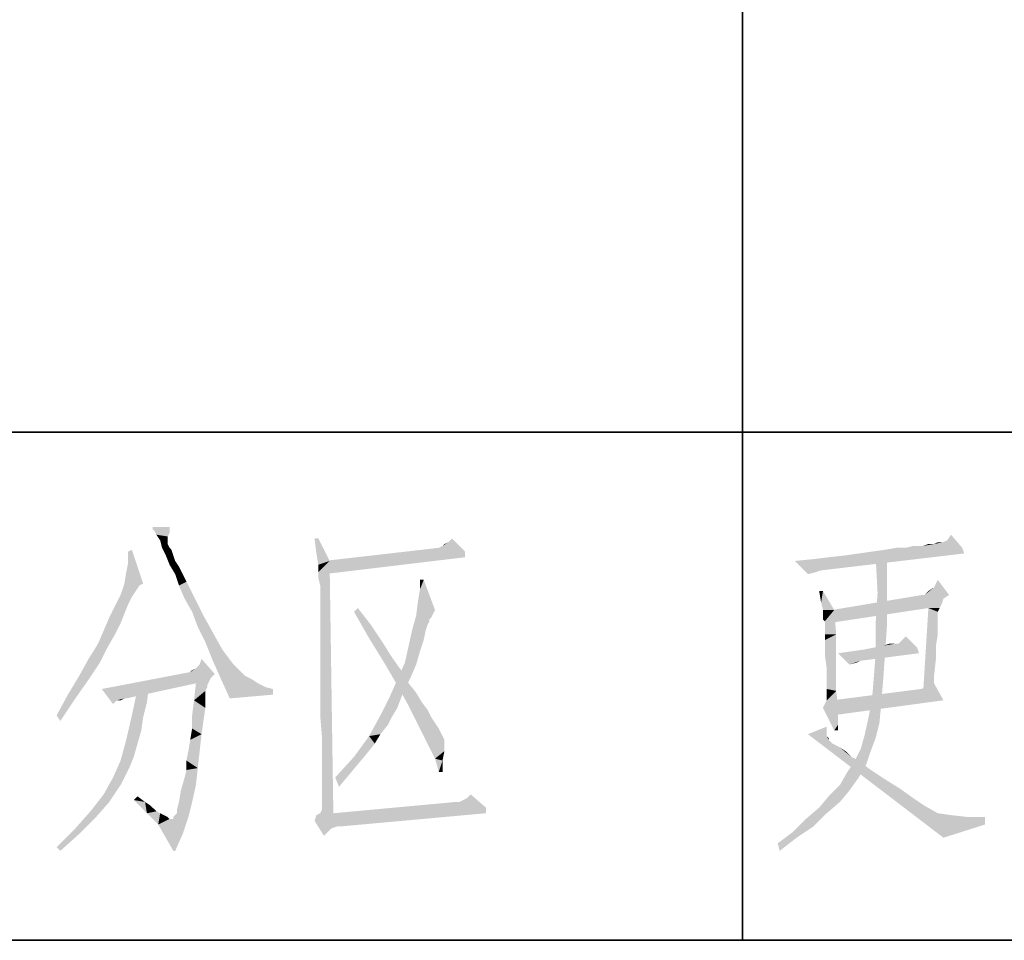
# Model space of a CAD drawing. Units: millimetres. Extents: x -100 to 2845, y -57 to 2026.
# Drawn here: x 1716 to 1811, y 168 to 257 of the extents above; entities that cross this region are included whole.
import ezdxf

# ---------------------------------------------------------------- set-up
doc = ezdxf.new("R2010")
doc.units = ezdxf.units.MM
doc.layers.get('0').update_dxf_attribs({"lineweight": 35})

# ---------------------------------------------------------------- blocks, each defined once
blk = doc.blocks.new('*X3')
at = {"color": 7, "linetype": 'Continuous'}
for p, q in [((170, 0), (170, -135)), ((0, -100), (400, -100)), ((0, -135), (900, -135))]:
    blk.add_line(p, q, dxfattribs=at)

msp = doc.modelspace()

# ---------------------------------------------------------------- hatches: boundary and pattern name
at = {"linetype": 'Continuous'}
for points in [[(1730.905, 207.716), (1729.27, 207.535), (1729.27, 207.716)], [(1729.451, 207.353), (1729.27, 207.535), (1730.905, 207.716)], [(1729.451, 207.353), (1730.905, 207.716), (1730.905, 207.171)], [(1730.905, 207.171), (1729.633, 206.989), (1729.451, 207.353)], [(1729.633, 206.989), (1730.905, 207.171), (1730.724, 206.808)], [(1730.724, 206.808), (1729.997, 206.444), (1729.633, 206.989)], [(1729.997, 206.444), (1730.724, 206.808), (1730.724, 206.444)], [(1730.724, 206.444), (1730.178, 205.717), (1729.997, 206.444)], [(1730.724, 206.444), (1730.724, 206.081), (1730.178, 205.717)], [(1745.265, 206.626), (1745.083, 205.172), (1744.901, 206.626)], [(1745.083, 205.172), (1745.265, 206.626), (1746.355, 204.445)], [(1757.806, 206.262), (1758.17, 206.626), (1759.442, 205.353)], [(1807.436, 205.717), (1805.618, 206.262), (1805.982, 206.444)], [(1805.982, 206.444), (1806.345, 206.989), (1807.436, 205.717)], [(1726.543, 202.263), (1726.725, 203.354), (1727.27, 205.535)], [(1726.543, 202.263), (1727.27, 205.535), (1728.361, 202.263)], [(1726.725, 203.354), (1726.907, 204.263), (1727.27, 205.535)], [(1726.907, 204.263), (1726.907, 205.353), (1727.27, 205.535)], [(1730.178, 205.717), (1730.724, 206.081), (1730.905, 205.717)], [(1730.905, 205.717), (1730.542, 204.99), (1730.178, 205.717)], [(1730.905, 205.717), (1731.087, 205.535), (1730.542, 204.99)], [(1730.542, 204.99), (1731.087, 205.535), (1731.269, 204.99)], [(1759.442, 205.353), (1745.81, 204.445), (1756.898, 205.717)], [(1759.442, 205.353), (1759.442, 204.808), (1745.81, 204.445)], [(1759.442, 205.353), (1756.898, 205.717), (1757.261, 205.899)], [(1757.261, 205.899), (1757.443, 206.081), (1757.806, 206.262)], [(1759.442, 205.353), (1757.261, 205.899), (1757.806, 206.262)], [(1797.439, 205.172), (1798.711, 205.353), (1807.436, 205.717)], [(1797.439, 205.172), (1807.436, 205.717), (1807.618, 205.172)], [(1798.711, 205.353), (1799.984, 205.535), (1807.436, 205.717)], [(1801.983, 205.717), (1807.436, 205.717), (1799.984, 205.535)], [(1801.983, 205.717), (1799.984, 205.535), (1801.074, 205.717)], [(1803.619, 205.899), (1801.983, 205.717), (1802.71, 205.899)], [(1807.436, 205.717), (1801.983, 205.717), (1803.619, 205.899)], [(1804.71, 206.081), (1803.619, 205.899), (1804.164, 206.081)], [(1807.436, 205.717), (1803.619, 205.899), (1804.71, 206.081)], [(1805.437, 206.262), (1805.618, 206.262), (1804.71, 206.081)], [(1805.437, 206.262), (1804.71, 206.081), (1805.073, 206.262)], [(1807.436, 205.717), (1804.71, 206.081), (1805.618, 206.262)], [(1731.269, 204.99), (1730.905, 204.081), (1730.542, 204.99)], [(1731.269, 204.99), (1731.451, 204.445), (1730.905, 204.081)], [(1730.905, 204.081), (1731.451, 204.445), (1731.814, 203.899)], [(1746.355, 204.445), (1745.265, 204.081), (1745.083, 205.172)], [(1745.265, 203.354), (1745.265, 204.081), (1746.355, 204.445)], [(1745.265, 202.991), (1745.265, 203.354), (1746.355, 204.445)], [(1745.265, 202.809), (1745.265, 202.991), (1746.355, 204.445)], [(1745.447, 202.082), (1745.265, 202.809), (1746.355, 204.445)], [(1745.447, 201.173), (1745.447, 202.082), (1746.355, 204.445)], [(1745.447, 200.082), (1745.447, 201.173), (1746.355, 204.445)], [(1745.447, 198.446), (1745.447, 200.082), (1746.355, 204.445)], [(1745.447, 196.629), (1745.447, 198.446), (1746.355, 204.445)], [(1745.447, 194.448), (1745.447, 196.629), (1746.355, 204.445)], [(1745.447, 192.085), (1745.447, 194.448), (1746.355, 204.445)], [(1745.447, 189.54), (1745.447, 192.085), (1746.355, 204.445)], [(1745.628, 187.359), (1745.447, 189.54), (1746.355, 204.445)], [(1745.628, 185.541), (1745.628, 187.359), (1746.355, 204.445)], [(1745.628, 183.905), (1745.628, 185.541), (1746.355, 204.445)], [(1745.628, 182.633), (1745.628, 183.905), (1746.355, 204.445)], [(1745.628, 181.724), (1745.628, 182.633), (1746.355, 204.445)], [(1745.628, 181.179), (1745.628, 181.724), (1746.355, 204.445)], [(1745.628, 180.815), (1745.628, 181.179), (1746.355, 204.445)], [(1745.628, 180.452), (1745.628, 180.815), (1746.355, 204.445)], [(1745.628, 180.452), (1746.355, 204.445), (1746.719, 180.088)], [(1745.81, 204.445), (1759.442, 204.808), (1745.81, 203.172)], [(1791.259, 204.445), (1793.077, 204.626), (1807.618, 205.172)], [(1791.259, 204.445), (1807.618, 205.172), (1793.804, 203.536)], [(1793.804, 203.536), (1792.531, 203.172), (1791.259, 204.445)], [(1793.077, 204.626), (1794.531, 204.808), (1807.618, 205.172)], [(1794.531, 204.808), (1796.167, 204.99), (1807.618, 205.172)], [(1807.618, 205.172), (1796.167, 204.99), (1797.439, 205.172)], [(1800.166, 204.808), (1799.257, 201.355), (1799.075, 204.808)], [(1799.257, 201.355), (1800.166, 204.808), (1800.166, 201.355)], [(1731.814, 203.899), (1731.451, 203.172), (1730.905, 204.081)], [(1731.451, 203.172), (1731.814, 203.899), (1732.178, 203.172)], [(1793.804, 203.536), (1793.259, 203.354), (1792.531, 203.172)], [(1732.178, 203.172), (1731.814, 202.082), (1731.451, 203.172)], [(1732.178, 203.172), (1732.541, 202.445), (1731.814, 202.082)], [(1754.898, 200.628), (1755.08, 201.718), (1755.443, 202.627)], [(1754.898, 200.628), (1755.443, 202.627), (1756.534, 199.719)], [(1755.443, 202.627), (1755.08, 201.718), (1755.08, 202.627)], [(1804.71, 201.9), (1805.073, 202.627), (1806.164, 201.173)], [(1728.361, 202.263), (1727.997, 202.082), (1726.18, 201.173)], [(1728.361, 202.263), (1726.18, 201.173), (1726.543, 202.263)], [(1727.997, 202.082), (1727.634, 201.536), (1726.18, 201.173)], [(1726.18, 201.173), (1727.634, 201.536), (1727.27, 200.991)], [(1732.36, 200.809), (1731.814, 202.082), (1732.541, 202.445)], [(1733.087, 199.537), (1732.36, 200.809), (1732.541, 202.445)], [(1733.087, 199.537), (1732.541, 202.445), (1734.177, 199.174)], [(1793.986, 201.536), (1793.804, 200.446), (1793.622, 201.536)], [(1793.986, 199.719), (1793.804, 200.446), (1793.986, 201.536)], [(1793.986, 199.719), (1793.986, 201.536), (1795.076, 199.719)], [(1803.801, 201.173), (1804.164, 201.536), (1804.71, 201.9)], [(1806.164, 201.173), (1803.801, 201.173), (1804.71, 201.9)], [(1727.27, 200.991), (1725.634, 200.082), (1726.18, 201.173)], [(1727.27, 200.991), (1726.907, 200.264), (1725.634, 200.082)], [(1756.534, 199.719), (1754.716, 199.174), (1754.898, 200.628)], [(1806.164, 201.173), (1805.618, 200.809), (1794.894, 199.719)], [(1803.801, 201.173), (1806.164, 201.173), (1794.894, 199.719)], [(1803.801, 201.173), (1794.894, 199.719), (1803.619, 201.173)], [(1805.618, 200.809), (1805.437, 200.264), (1794.894, 199.719)], [(1800.166, 201.355), (1799.075, 198.446), (1799.257, 201.355)], [(1799.075, 198.446), (1800.166, 201.355), (1800.166, 198.265)], [(1726.543, 199.355), (1725.089, 198.992), (1725.634, 200.082)], [(1725.634, 200.082), (1726.907, 200.264), (1726.543, 199.355)], [(1748.718, 199.537), (1749.082, 199.901), (1750.354, 198.265)], [(1756.534, 199.719), (1756.352, 199.355), (1754.716, 199.174)], [(1795.076, 199.719), (1793.986, 199.174), (1793.986, 199.719)], [(1793.986, 198.81), (1793.986, 199.174), (1795.076, 199.719)], [(1794.167, 198.628), (1793.986, 198.81), (1795.076, 199.719)], [(1794.167, 198.446), (1794.167, 198.628), (1795.076, 199.719)], [(1794.167, 198.265), (1794.167, 198.446), (1795.076, 199.719)], [(1794.167, 197.901), (1794.167, 198.265), (1795.076, 199.719)], [(1794.167, 197.356), (1794.167, 197.901), (1795.076, 199.719)], [(1794.167, 197.356), (1795.076, 199.719), (1795.258, 197.356)], [(1794.894, 199.719), (1804.164, 199.901), (1794.531, 198.446)], [(1805.437, 200.264), (1804.164, 199.901), (1794.894, 199.719)], [(1805.073, 199.537), (1803.619, 191.176), (1804.164, 199.901)], [(1804.164, 199.901), (1805.437, 200.264), (1805.255, 199.901)], [(1804.164, 199.901), (1805.255, 199.901), (1805.073, 199.537)], [(1726.18, 198.446), (1724.544, 197.719), (1725.089, 198.992)], [(1725.089, 198.992), (1726.543, 199.355), (1726.18, 198.446)], [(1734.177, 199.174), (1733.632, 198.083), (1733.087, 199.537)], [(1734.359, 196.629), (1733.632, 198.083), (1734.177, 199.174)], [(1734.359, 196.629), (1734.177, 199.174), (1735.995, 195.902)], [(1750.354, 198.265), (1750.172, 196.992), (1748.718, 199.537)], [(1756.171, 198.992), (1754.353, 197.901), (1754.716, 199.174)], [(1756.171, 198.992), (1755.989, 198.81), (1754.353, 197.901)], [(1755.989, 198.81), (1755.989, 198.628), (1754.353, 197.901)], [(1754.716, 199.174), (1756.352, 199.355), (1756.171, 198.992)], [(1805.073, 199.537), (1805.073, 199.355), (1803.619, 191.176)], [(1805.073, 199.355), (1805.073, 198.992), (1803.619, 191.176)], [(1805.073, 198.992), (1805.073, 198.265), (1803.619, 191.176)], [(1725.634, 197.356), (1723.998, 196.447), (1724.544, 197.719)], [(1724.544, 197.719), (1726.18, 198.446), (1725.634, 197.356)], [(1750.172, 196.992), (1750.354, 198.265), (1751.445, 196.629)], [(1755.625, 197.719), (1753.989, 196.265), (1754.353, 197.901)], [(1755.625, 197.719), (1755.443, 196.811), (1753.989, 196.265)], [(1755.989, 198.628), (1755.807, 198.265), (1754.353, 197.901)], [(1754.353, 197.901), (1755.807, 198.265), (1755.625, 197.719)], [(1800.166, 198.265), (1799.075, 195.538), (1799.075, 198.446)], [(1799.075, 195.538), (1800.166, 198.265), (1799.984, 195.538)], [(1805.073, 198.265), (1805.073, 197.356), (1803.619, 191.176)], [(1723.998, 196.447), (1725.634, 197.356), (1724.907, 196.084)], [(1751.445, 196.629), (1751.626, 194.629), (1750.172, 196.992)], [(1753.989, 196.265), (1755.443, 196.811), (1755.08, 195.72)], [(1795.258, 197.356), (1794.167, 196.811), (1794.167, 197.356)], [(1794.167, 196.084), (1794.167, 196.811), (1795.258, 197.356)], [(1794.167, 195.357), (1794.167, 196.084), (1795.258, 197.356)], [(1794.167, 195.357), (1795.258, 197.356), (1795.258, 195.357)], [(1801.256, 196.447), (1801.62, 196.811), (1801.983, 197.174)], [(1801.256, 196.447), (1801.983, 197.174), (1803.074, 196.084)], [(1801.256, 196.447), (1801.438, 196.629), (1801.62, 196.811)], [(1805.073, 197.356), (1804.891, 196.265), (1803.619, 191.176)], [(1724.907, 196.084), (1723.09, 194.993), (1723.998, 196.447)], [(1723.09, 194.993), (1724.907, 196.084), (1724.18, 194.629)], [(1735.995, 195.902), (1735.086, 194.811), (1734.359, 196.629)], [(1735.995, 195.902), (1736.54, 195.175), (1735.086, 194.811)], [(1751.445, 196.629), (1752.354, 195.175), (1751.626, 194.629)], [(1755.08, 195.72), (1753.626, 194.629), (1753.989, 196.265)], [(1795.44, 195.538), (1796.712, 195.72), (1803.074, 196.084)], [(1795.44, 195.538), (1803.074, 196.084), (1803.255, 195.538)], [(1796.712, 195.72), (1797.984, 195.902), (1803.074, 196.084)], [(1803.074, 196.084), (1797.984, 195.902), (1798.893, 196.084)], [(1798.893, 196.084), (1799.802, 196.265), (1801.256, 196.447)], [(1803.074, 196.084), (1798.893, 196.084), (1801.256, 196.447)], [(1800.893, 196.447), (1801.256, 196.447), (1799.802, 196.265)], [(1800.893, 196.447), (1799.802, 196.265), (1800.347, 196.447)], [(1804.891, 196.265), (1804.891, 194.993), (1803.619, 191.176)], [(1724.18, 194.629), (1722.181, 193.357), (1723.09, 194.993)], [(1733.814, 194.448), (1733.995, 194.993), (1735.268, 193.539)], [(1735.086, 194.811), (1736.54, 195.175), (1737.085, 194.448)], [(1751.626, 194.629), (1752.354, 195.175), (1753.262, 193.902)], [(1753.626, 194.629), (1755.08, 195.72), (1754.716, 194.448)], [(1795.258, 195.357), (1794.349, 194.084), (1794.167, 195.357)], [(1794.349, 194.084), (1795.258, 195.357), (1795.258, 193.539)], [(1795.44, 195.538), (1803.255, 195.538), (1797.621, 194.811)], [(1797.621, 194.811), (1796.53, 194.448), (1795.44, 195.538)], [(1799.984, 195.538), (1798.893, 193.175), (1799.075, 195.538)], [(1798.893, 193.175), (1799.984, 195.538), (1799.802, 192.994)], [(1804.891, 194.993), (1804.71, 193.357), (1803.619, 191.176)], [(1722.181, 193.357), (1724.18, 194.629), (1723.09, 192.994)], [(1732.905, 193.721), (1733.087, 193.902), (1733.45, 194.084)], [(1735.268, 193.539), (1732.905, 193.721), (1733.45, 194.084)], [(1735.268, 193.539), (1733.45, 194.084), (1733.814, 194.448)], [(1737.085, 194.448), (1735.813, 193.175), (1735.086, 194.811)], [(1737.085, 194.448), (1737.631, 193.902), (1735.813, 193.175)], [(1753.262, 193.902), (1752.899, 192.448), (1751.626, 194.629)], [(1754.716, 194.448), (1752.899, 192.994), (1753.626, 194.629)], [(1754.716, 194.448), (1754.171, 193.175), (1752.899, 192.994)], [(1795.258, 193.539), (1794.349, 192.812), (1794.349, 194.084)], [(1797.621, 194.811), (1797.257, 194.629), (1796.53, 194.448)], [(1723.09, 192.994), (1721.09, 191.539), (1722.181, 193.357)], [(1721.09, 191.539), (1723.09, 192.994), (1721.817, 191.176)], [(1735.268, 193.539), (1724.362, 192.085), (1732.905, 193.721)], [(1735.268, 193.539), (1734.904, 193.175), (1724.362, 192.085)], [(1734.904, 193.175), (1734.723, 192.812), (1724.362, 192.085)], [(1737.631, 193.902), (1738.176, 193.357), (1735.813, 193.175)], [(1735.813, 193.175), (1738.176, 193.357), (1738.903, 192.994)], [(1738.903, 192.994), (1736.722, 191.176), (1735.813, 193.175)], [(1738.903, 192.994), (1739.448, 192.63), (1736.722, 191.176)], [(1753.444, 191.721), (1752.172, 191.358), (1752.899, 192.994)], [(1753.262, 193.902), (1753.989, 192.63), (1752.899, 192.448)], [(1752.899, 192.994), (1754.171, 193.175), (1753.444, 191.721)], [(1794.349, 192.085), (1794.349, 192.812), (1795.258, 193.539)], [(1794.349, 192.085), (1795.258, 193.539), (1795.258, 191.903)], [(1799.802, 192.994), (1798.711, 190.994), (1798.893, 193.175)], [(1798.711, 190.994), (1799.802, 192.994), (1799.62, 190.812)], [(1804.71, 193.357), (1804.71, 191.539), (1803.619, 191.176)], [(1734.723, 192.812), (1733.45, 192.63), (1724.362, 192.085)], [(1726.543, 191.176), (1724.362, 192.085), (1733.45, 192.63)], [(1724.362, 192.085), (1726.543, 191.176), (1725.816, 190.994)], [(1725.816, 190.994), (1725.453, 190.631), (1724.362, 192.085)], [(1726.543, 191.176), (1733.45, 192.63), (1726.725, 191.176)], [(1728.724, 190.812), (1727.27, 189.54), (1727.816, 192.085)], [(1727.816, 192.085), (1728.906, 192.267), (1728.724, 190.812)], [(1734.541, 192.448), (1733.268, 190.994), (1733.45, 192.63)], [(1734.541, 192.448), (1734.541, 192.267), (1733.268, 190.994)], [(1734.541, 192.267), (1734.359, 191.903), (1733.268, 190.994)], [(1733.45, 192.63), (1734.723, 192.812), (1734.541, 192.448)], [(1739.448, 192.63), (1740.175, 192.267), (1736.722, 191.176)], [(1740.175, 192.267), (1740.902, 192.085), (1736.722, 191.176)], [(1740.902, 192.085), (1740.902, 191.539), (1736.722, 191.176)], [(1752.899, 192.448), (1753.989, 192.63), (1754.716, 191.721)], [(1754.716, 191.721), (1753.989, 190.449), (1752.899, 192.448)], [(1795.258, 191.903), (1794.349, 191.539), (1794.349, 192.085)], [(1805.618, 190.994), (1794.894, 190.994), (1803.437, 192.085)], [(1805.618, 190.994), (1803.437, 192.085), (1803.983, 192.267)], [(1803.983, 192.267), (1804.71, 192.63), (1805.618, 190.994)], [(1721.817, 191.176), (1720, 189.54), (1721.09, 191.539)], [(1720, 189.54), (1721.817, 191.176), (1720.363, 188.995)], [(1725.816, 190.994), (1726.543, 191.176), (1726.18, 190.994)], [(1734.359, 191.903), (1734.359, 191.358), (1733.268, 190.994)], [(1733.268, 190.994), (1734.359, 191.358), (1734.359, 190.267)], [(1752.899, 190.267), (1751.263, 189.54), (1752.172, 191.358)], [(1752.172, 191.358), (1753.444, 191.721), (1752.899, 190.267)], [(1754.716, 191.721), (1755.262, 190.812), (1753.989, 190.449)], [(1794.349, 190.994), (1794.349, 191.539), (1795.258, 191.903)], [(1794.349, 190.994), (1795.258, 191.903), (1795.44, 190.449)], [(1727.27, 189.54), (1728.724, 190.812), (1728.361, 189.358)], [(1734.359, 190.267), (1733.087, 189.54), (1733.268, 190.994)], [(1733.087, 189.54), (1734.359, 190.267), (1734.177, 188.995)], [(1751.263, 189.54), (1752.899, 190.267), (1752.354, 189.358)], [(1753.989, 190.449), (1755.262, 190.812), (1755.807, 190.085)], [(1755.807, 190.085), (1754.898, 188.631), (1753.989, 190.449)], [(1795.44, 190.449), (1793.986, 190.267), (1794.349, 190.994)], [(1793.986, 190.267), (1795.44, 190.449), (1795.44, 189.358)], [(1795.44, 189.358), (1795.076, 188.086), (1793.986, 190.267)], [(1805.618, 190.994), (1794.894, 189.54), (1794.894, 190.994)], [(1799.62, 190.812), (1798.348, 189.177), (1798.711, 190.994)], [(1798.348, 189.177), (1799.62, 190.812), (1799.438, 188.813)], [(1728.361, 189.358), (1726.725, 187.177), (1727.27, 189.54)], [(1728.361, 189.358), (1728.179, 188.086), (1726.725, 187.177)], [(1734.177, 188.995), (1733.087, 188.268), (1733.087, 189.54)], [(1752.354, 189.358), (1750.172, 187.541), (1751.263, 189.54)], [(1752.354, 189.358), (1751.99, 188.631), (1750.172, 187.541)], [(1755.807, 190.085), (1756.171, 189.358), (1754.898, 188.631)], [(1756.171, 189.358), (1756.534, 188.813), (1754.898, 188.631)], [(1795.44, 189.358), (1795.44, 188.631), (1795.076, 188.086)], [(1799.438, 188.813), (1797.984, 187.541), (1798.348, 189.177)], [(1733.995, 187.722), (1732.905, 187.177), (1733.087, 188.268)], [(1733.087, 188.268), (1734.177, 188.995), (1733.995, 187.722)], [(1751.99, 188.631), (1751.263, 187.722), (1750.172, 187.541)], [(1754.898, 188.631), (1756.534, 188.813), (1756.898, 188.268)], [(1756.898, 188.268), (1755.807, 186.814), (1754.898, 188.631)], [(1756.898, 188.268), (1757.079, 187.904), (1755.807, 186.814)], [(1794.349, 187.904), (1792.531, 187.722), (1794.349, 188.45)], [(1795.076, 188.086), (1795.44, 188.631), (1795.44, 188.086)], [(1797.984, 187.541), (1799.438, 188.813), (1799.075, 187.359)], [(1726.725, 187.177), (1728.179, 188.086), (1727.816, 186.814)], [(1732.723, 186.087), (1732.905, 187.177), (1733.995, 187.722)], [(1732.723, 186.087), (1733.995, 187.722), (1733.814, 186.087)], [(1750.718, 186.814), (1748.718, 185.541), (1750.172, 187.541)], [(1750.172, 187.541), (1751.263, 187.722), (1750.718, 186.814)], [(1757.079, 187.904), (1757.261, 187.541), (1755.807, 186.814)], [(1757.261, 187.541), (1757.443, 187.177), (1755.807, 186.814)], [(1792.531, 187.722), (1794.349, 187.904), (1794.349, 187.541)], [(1792.531, 187.722), (1794.349, 187.541), (1794.531, 187.177)], [(1792.531, 187.722), (1794.531, 187.177), (1794.713, 186.995)], [(1792.531, 187.722), (1794.713, 186.995), (1794.894, 186.814)], [(1794.894, 186.814), (1805.618, 177.725), (1792.531, 187.722)], [(1794.349, 187.541), (1794.531, 187.359), (1794.531, 187.177)], [(1799.075, 187.359), (1797.621, 186.268), (1797.984, 187.541)], [(1797.621, 186.268), (1799.075, 187.359), (1798.53, 185.905)], [(1727.816, 186.814), (1726.18, 185.178), (1726.725, 187.177)], [(1727.816, 186.814), (1727.452, 185.541), (1726.18, 185.178)], [(1750.718, 186.814), (1749.991, 185.905), (1748.718, 185.541)], [(1757.443, 187.177), (1757.443, 186.995), (1755.807, 186.814)], [(1755.807, 186.814), (1757.443, 186.995), (1757.443, 186.814)], [(1757.443, 186.814), (1756.534, 185.36), (1755.807, 186.814)], [(1757.443, 186.814), (1757.443, 186.632), (1756.534, 185.36)], [(1757.443, 186.632), (1757.443, 186.087), (1756.534, 185.36)], [(1794.894, 186.814), (1795.258, 186.632), (1805.618, 177.725)], [(1795.258, 186.632), (1795.621, 186.45), (1805.618, 177.725)], [(1795.621, 186.45), (1796.167, 186.087), (1796.712, 185.541)], [(1795.621, 186.45), (1796.712, 185.541), (1805.618, 177.725)], [(1726.18, 185.178), (1727.452, 185.541), (1727.088, 184.632)], [(1733.814, 186.087), (1732.541, 185.178), (1732.723, 186.087)], [(1732.541, 185.178), (1733.814, 186.087), (1733.632, 184.451)], [(1749.082, 184.814), (1746.901, 183.542), (1748.718, 185.541)], [(1748.718, 185.541), (1749.991, 185.905), (1749.082, 184.814)], [(1756.534, 185.36), (1757.443, 186.087), (1757.261, 185.178)], [(1757.261, 185.178), (1756.898, 184.087), (1756.534, 185.36)], [(1796.712, 185.541), (1797.439, 185.178), (1805.618, 177.725)], [(1798.53, 185.905), (1797.076, 185.178), (1797.621, 186.268)], [(1797.076, 185.178), (1798.53, 185.905), (1798.166, 184.814)], [(1727.088, 184.632), (1725.453, 183.542), (1726.18, 185.178)], [(1725.453, 183.542), (1727.088, 184.632), (1726.543, 183.542)], [(1732.36, 183.542), (1732.541, 184.269), (1733.632, 184.451)], [(1732.36, 183.542), (1733.632, 184.451), (1733.45, 182.815)], [(1733.632, 184.451), (1732.541, 184.269), (1732.541, 185.178)], [(1749.082, 184.814), (1748.173, 183.724), (1746.901, 183.542)], [(1756.898, 184.087), (1757.261, 185.178), (1757.261, 184.087)], [(1798.166, 184.814), (1796.348, 184.087), (1797.076, 185.178)], [(1796.348, 184.087), (1798.166, 184.814), (1797.439, 183.542)], [(1797.439, 185.178), (1798.348, 184.451), (1805.618, 177.725)], [(1798.348, 184.451), (1799.984, 183.36), (1805.618, 177.725)], [(1726.543, 183.542), (1726.18, 182.815), (1724.544, 181.906)], [(1726.543, 183.542), (1724.544, 181.906), (1725.453, 183.542)], [(1733.45, 182.815), (1731.996, 182.27), (1732.36, 183.542)], [(1746.901, 183.542), (1748.173, 183.724), (1747.264, 182.633)], [(1797.439, 183.542), (1795.621, 182.815), (1796.348, 184.087)], [(1795.621, 182.815), (1797.439, 183.542), (1796.53, 182.27)], [(1724.544, 181.906), (1726.18, 182.815), (1725.089, 181.179)], [(1731.814, 181.179), (1731.996, 182.27), (1733.45, 182.815)], [(1731.814, 181.179), (1733.45, 182.815), (1733.087, 181.179)], [(1796.53, 182.27), (1794.531, 181.724), (1795.621, 182.815)], [(1799.984, 183.36), (1801.438, 182.451), (1805.618, 177.725)], [(1725.089, 181.179), (1723.271, 180.27), (1724.544, 181.906)], [(1727.452, 181.361), (1727.816, 181.724), (1728.543, 181.179)], [(1759.624, 181.543), (1759.988, 181.906), (1761.442, 180.634)], [(1795.621, 181.179), (1793.622, 180.634), (1794.531, 181.724)], [(1794.531, 181.724), (1796.53, 182.27), (1795.621, 181.179)], [(1801.438, 182.451), (1802.71, 181.543), (1805.618, 177.725)], [(1723.271, 180.27), (1725.089, 181.179), (1723.817, 179.725)], [(1728.543, 181.179), (1728.724, 180.088), (1727.452, 181.361)], [(1728.543, 181.179), (1729.088, 180.815), (1728.724, 180.088)], [(1729.088, 180.815), (1729.633, 180.27), (1728.724, 180.088)], [(1731.269, 179.725), (1731.451, 179.907), (1733.087, 181.179)], [(1731.269, 179.725), (1733.087, 181.179), (1732.723, 179.725)], [(1731.451, 179.907), (1731.633, 180.088), (1733.087, 181.179)], [(1733.087, 181.179), (1731.633, 180.452), (1731.814, 181.179)], [(1731.633, 180.088), (1731.633, 180.452), (1733.087, 181.179)], [(1758.897, 181.179), (1761.442, 180.634), (1746.719, 180.088)], [(1758.897, 181.179), (1746.719, 180.088), (1758.533, 181.179)], [(1746.719, 180.088), (1761.442, 180.634), (1761.442, 180.088)], [(1761.442, 180.634), (1758.897, 181.179), (1759.261, 181.361)], [(1761.442, 180.634), (1759.261, 181.361), (1759.624, 181.543)], [(1794.349, 180.088), (1792.35, 179.543), (1793.622, 180.634)], [(1793.622, 180.634), (1795.621, 181.179), (1794.349, 180.088)], [(1802.71, 181.543), (1803.801, 180.815), (1805.618, 177.725)], [(1803.801, 180.815), (1805.073, 180.088), (1805.618, 177.725)], [(1723.817, 179.725), (1721.817, 178.634), (1723.271, 180.27)], [(1721.817, 178.634), (1723.817, 179.725), (1722.181, 178.089)], [(1728.724, 180.088), (1729.633, 180.27), (1729.997, 180.088)], [(1729.997, 180.088), (1729.815, 178.998), (1728.724, 180.088)], [(1729.997, 180.088), (1730.36, 179.907), (1729.815, 178.998)], [(1730.36, 179.907), (1730.724, 179.725), (1729.815, 178.998)], [(1730.724, 179.725), (1730.905, 179.543), (1729.815, 178.998)], [(1729.815, 178.998), (1731.269, 179.543), (1732.723, 179.725)], [(1729.815, 178.998), (1732.723, 179.725), (1732.178, 178.089)], [(1732.723, 179.725), (1731.269, 179.543), (1731.269, 179.725)], [(1744.901, 179.361), (1745.083, 179.907), (1761.442, 180.088)], [(1747.082, 178.816), (1744.901, 179.361), (1761.442, 180.088)], [(1746.719, 180.088), (1761.442, 180.088), (1745.083, 179.907)], [(1746.719, 180.088), (1745.083, 179.907), (1745.447, 180.088)], [(1746.719, 180.088), (1745.447, 180.088), (1745.628, 180.452)], [(1747.082, 178.816), (1761.442, 180.088), (1747.446, 178.816)], [(1792.35, 179.543), (1794.349, 180.088), (1793.077, 178.816)], [(1805.073, 180.088), (1806.345, 179.907), (1805.618, 177.725)], [(1806.345, 179.907), (1807.981, 179.725), (1805.618, 177.725)], [(1809.617, 179.725), (1809.617, 178.998), (1805.618, 177.725)], [(1807.981, 179.725), (1809.617, 179.725), (1805.618, 177.725)], [(1731.087, 179.543), (1731.269, 179.543), (1729.815, 178.998)], [(1730.905, 179.543), (1731.087, 179.543), (1729.815, 178.998)], [(1732.178, 178.089), (1730.542, 177.725), (1729.815, 178.998)], [(1744.901, 179.361), (1747.082, 178.816), (1746.537, 178.634)], [(1744.901, 179.361), (1746.537, 178.634), (1746.174, 178.271)], [(1746.174, 178.271), (1745.81, 177.907), (1744.901, 179.361)], [(1793.077, 178.816), (1791.077, 178.271), (1792.35, 179.543)], [(1791.077, 178.271), (1793.077, 178.816), (1791.441, 177.725)], [(1722.181, 178.089), (1720, 176.817), (1721.817, 178.634)], [(1720, 176.817), (1722.181, 178.089), (1720.363, 176.453)], [(1731.269, 176.453), (1730.542, 177.725), (1732.178, 178.089)], [(1731.269, 176.453), (1732.178, 178.089), (1731.451, 176.453)], [(1791.441, 177.725), (1789.623, 177.18), (1791.077, 178.271)], [(1789.623, 177.18), (1791.441, 177.725), (1789.805, 176.453)]]:
    msp.add_hatch(color=2, dxfattribs=at).paths.add_polyline_path(points, flags=0)

# ---------------------------------------------------------------- block references
at = {"color": 2, "linetype": 'Continuous', "xscale": 1.402172275696405, "yscale": 1.402172275696405, "zscale": 1.402172275696405}
msp.add_blockref('*X3', (1547.838, 357.113), dxfattribs=at)

doc.saveas('drawing.dxf')
